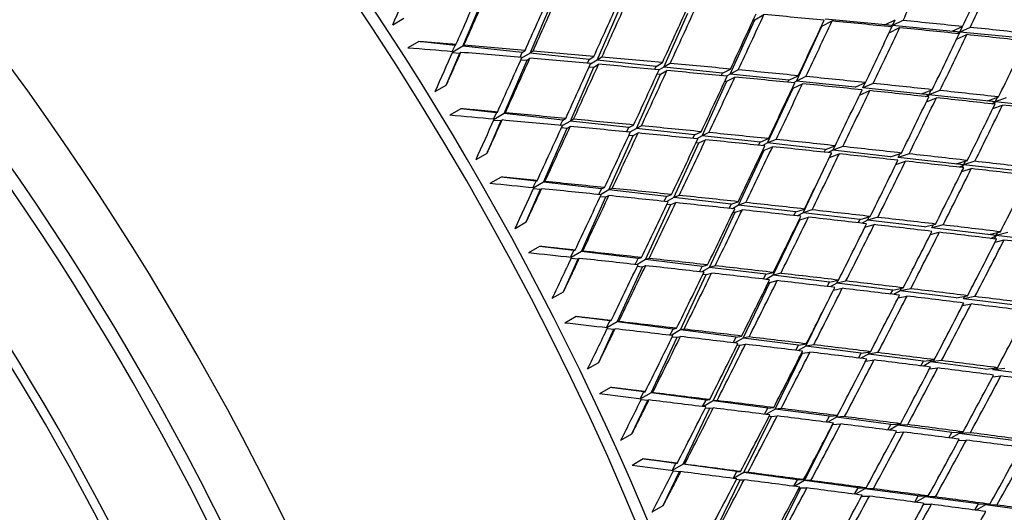
# Model space of a CAD drawing. Units: millimetres. Extents: x 0 to 744, y 0 to 1164.
# Drawn here: x 219 to 232, y 260 to 266 of the extents above; entities that cross this region are included whole.
import ezdxf
from ezdxf import colors
from ezdxf.entities.mleader import LeaderData, LeaderLine
from ezdxf.math import Vec2, Vec3

# ---------------------------------------------------------------- set-up
doc = ezdxf.new("R2010")
doc.units = ezdxf.units.MM
doc.layers.add('DV7_Défaut', color=7, linetype='Continuous')
doc.layers.add('Défaut', color=7, linetype='Continuous')

# ---------------------------------------------------------------- blocks, each defined once
blk = doc.blocks.new('_DOT')
at = {"color": 0}
blk.add_line((0, 0), (-1, 0), dxfattribs=at)
at = {"color": 0, "const_width": 0.333}
blk.add_lwpolyline([(-0.1665, 0, 1), (0.1665, 0, 1)], format="xyb", close=True, dxfattribs=at)
blk = doc.blocks.new('SE6')
at = {"layer": 'DV7_Défaut', "color": 7, "linetype": 'Continuous'}
for p, q in [((224.92, 265.853), (225.205, 266.525)), ((225.777, 265.763), (226.068, 266.441)), ((226.63, 265.675), (226.928, 266.357)), ((227.479, 265.586), (227.785, 266.273)), ((224.028, 266.126), (224.169, 266.208)), ((228.325, 265.498), (228.641, 266.19)), ((228.622, 266.192), (228.641, 266.19)), ((228.641, 266.19), (228.755, 266.256)), ((229.495, 266.107), (229.623, 266.174)), ((230.393, 266.116), (229.537, 266.198)), ((230.296, 266.126), (230.429, 266.19)), ((230.393, 266.116), (230.429, 266.19)), ((230.527, 266.18), (230.393, 266.116)), ((229.17, 265.409), (229.495, 266.107)), ((230.393, 266.116), (230.296, 266.126)), ((230.351, 266.025), (230.484, 266.089)), ((230.367, 266.101), (230.393, 266.116)), ((230.385, 266.099), (230.393, 266.116)), ((230.393, 266.116), (230.385, 266.099)), ((231.25, 266.033), (230.393, 266.116)), ((231.154, 266.044), (231.286, 266.103)), ((231.25, 266.033), (231.154, 266.044)), ((231.216, 266.014), (231.25, 266.033)), ((231.239, 266.011), (231.25, 266.033)), ((231.25, 266.033), (231.239, 266.011)), ((231.25, 266.033), (231.283, 266.102)), ((231.383, 266.093), (231.25, 266.033)), ((232.108, 265.95), (231.25, 266.033)), ((224.361, 265.911), (224.22, 265.83)), ((224.821, 265.863), (224.361, 265.911)), ((231.209, 265.943), (231.339, 266.001)), ((224.785, 265.784), (224.821, 265.863)), ((224.788, 265.771), (224.883, 265.765)), ((224.92, 265.853), (224.791, 265.778)), ((224.821, 265.863), (224.833, 265.873)), ((224.883, 265.765), (224.895, 265.775)), ((224.934, 265.865), (224.92, 265.853)), ((225.678, 265.774), (224.92, 265.853)), ((225.649, 265.711), (225.678, 265.774)), ((225.678, 265.774), (225.713, 265.799)), ((225.814, 265.791), (225.777, 265.763)), ((224.71, 265.357), (224.883, 265.765)), ((225.446, 264.994), (225.739, 265.675)), ((225.66, 265.68), (225.739, 265.675)), ((225.777, 265.763), (225.669, 265.701)), ((225.739, 265.675), (225.774, 265.7)), ((226.531, 265.685), (225.777, 265.763)), ((226.508, 265.636), (226.531, 265.685)), ((226.531, 265.685), (226.59, 265.723)), ((226.63, 265.675), (226.546, 265.626)), ((226.69, 265.714), (226.63, 265.675)), ((227.381, 265.596), (226.63, 265.675)), ((227.381, 265.596), (227.462, 265.643)), ((226.291, 264.9), (226.59, 265.585)), ((226.53, 265.59), (226.59, 265.585)), ((226.59, 265.585), (226.649, 265.623)), ((227.362, 265.558), (227.381, 265.596)), ((227.479, 265.586), (227.421, 265.552)), ((227.438, 265.496), (227.52, 265.543)), ((227.562, 265.634), (227.479, 265.586)), ((228.227, 265.508), (227.479, 265.586)), ((228.227, 265.508), (228.33, 265.561)), ((228.429, 265.552), (228.325, 265.498)), ((227.131, 264.806), (227.438, 265.496)), ((227.396, 265.499), (227.438, 265.496)), ((227.968, 264.713), (228.284, 265.407)), ((228.213, 265.477), (228.227, 265.508)), ((228.259, 265.409), (228.284, 265.407)), ((228.325, 265.498), (228.279, 265.471)), ((228.284, 265.407), (228.386, 265.46)), ((229.072, 265.42), (228.325, 265.498)), ((229.06, 265.394), (229.072, 265.42)), ((229.072, 265.42), (229.192, 265.476)), ((229.17, 265.409), (229.131, 265.387)), ((229.291, 265.467), (229.17, 265.409)), ((229.916, 265.332), (229.17, 265.409)), ((224.569, 265.276), (224.71, 265.357)), ((228.802, 264.62), (229.127, 265.318)), ((229.118, 265.319), (229.127, 265.318)), ((229.127, 265.318), (229.248, 265.375)), ((229.916, 265.332), (230.049, 265.389)), ((229.974, 265.231), (230.103, 265.287)), ((230.014, 265.321), (230.045, 265.387)), ((230.147, 265.379), (230.014, 265.321)), ((230.858, 265.233), (230.014, 265.321)), ((230.762, 265.244), (230.9, 265.299)), ((230.858, 265.233), (230.887, 265.294)), ((230.997, 265.288), (230.858, 265.233)), ((230.858, 265.233), (230.762, 265.244)), ((230.819, 265.211), (230.858, 265.233)), ((230.826, 265.146), (230.953, 265.196)), ((230.845, 265.208), (230.858, 265.233)), ((230.858, 265.233), (230.846, 265.208)), ((231.703, 265.145), (230.858, 265.233)), ((231.608, 265.156), (231.745, 265.206)), ((231.703, 265.145), (231.608, 265.156)), ((231.657, 265.119), (231.703, 265.145)), ((231.687, 265.115), (231.703, 265.145)), ((231.703, 265.145), (231.688, 265.115)), ((231.703, 265.145), (231.731, 265.201)), ((231.841, 265.196), (231.703, 265.145)), ((232.549, 265.057), (231.703, 265.145)), ((224.895, 265.056), (224.754, 264.974)), ((225.348, 265.005), (224.895, 265.056)), ((231.672, 265.058), (231.796, 265.103)), ((225.23, 264.492), (225.408, 264.905)), ((225.31, 264.923), (225.348, 265.005)), ((225.315, 264.912), (225.408, 264.905)), ((225.446, 264.994), (225.319, 264.921)), ((225.348, 265.005), (225.361, 265.013)), ((225.408, 264.905), (225.42, 264.913)), ((225.461, 265.004), (225.446, 264.994)), ((226.193, 264.911), (225.446, 264.994)), ((226.161, 264.844), (226.193, 264.911)), ((226.291, 264.9), (226.189, 264.841)), ((226.193, 264.911), (226.23, 264.932)), ((226.33, 264.923), (226.291, 264.9)), ((227.034, 264.817), (226.291, 264.9)), ((225.95, 264.122), (226.251, 264.81)), ((226.177, 264.816), (226.251, 264.81)), ((226.251, 264.81), (226.289, 264.832)), ((227.007, 264.762), (227.034, 264.817)), ((227.034, 264.817), (227.096, 264.849)), ((227.131, 264.806), (227.048, 264.758)), ((227.195, 264.839), (227.131, 264.806)), ((227.871, 264.724), (227.131, 264.806)), ((227.871, 264.724), (227.957, 264.763)), ((226.782, 264.024), (227.091, 264.716)), ((227.037, 264.721), (227.091, 264.716)), ((227.091, 264.716), (227.153, 264.748)), ((227.849, 264.678), (227.871, 264.724)), ((227.968, 264.713), (227.899, 264.673)), ((227.926, 264.622), (228.012, 264.662)), ((228.055, 264.753), (227.968, 264.713)), ((228.706, 264.631), (227.968, 264.713)), ((228.706, 264.631), (228.813, 264.675)), ((228.911, 264.665), (228.802, 264.62)), ((227.609, 263.926), (227.926, 264.622)), ((227.892, 264.625), (227.926, 264.622)), ((228.433, 263.829), (228.759, 264.529)), ((228.687, 264.592), (228.706, 264.631)), ((228.802, 264.62), (228.743, 264.586)), ((228.744, 264.53), (228.759, 264.529)), ((228.759, 264.529), (228.867, 264.573)), ((229.538, 264.538), (228.802, 264.62)), ((229.521, 264.503), (229.538, 264.538)), ((229.538, 264.538), (229.664, 264.585)), ((229.635, 264.527), (229.582, 264.497)), ((229.635, 264.527), (229.662, 264.584)), ((229.76, 264.574), (229.635, 264.527)), ((230.37, 264.445), (229.635, 264.527)), ((225.089, 264.411), (225.23, 264.492)), ((229.591, 264.435), (229.716, 264.482)), ((230.37, 264.445), (230.508, 264.492)), ((230.437, 264.347), (230.559, 264.389)), ((230.466, 264.434), (230.492, 264.487)), ((230.605, 264.482), (230.466, 264.434)), ((231.298, 264.341), (230.466, 264.434)), ((231.203, 264.353), (231.347, 264.398)), ((231.298, 264.341), (231.323, 264.39)), ((231.442, 264.387), (231.298, 264.341)), ((229.255, 263.732), (229.554, 264.358)), ((231.298, 264.341), (231.203, 264.353)), ((231.246, 264.311), (231.298, 264.341)), ((231.277, 264.257), (231.396, 264.294)), ((231.281, 264.307), (231.298, 264.341)), ((231.298, 264.341), (231.281, 264.307)), ((232.131, 264.249), (231.298, 264.341)), ((225.407, 264.186), (225.266, 264.104)), ((225.854, 264.133), (225.407, 264.186)), ((225.854, 264.133), (225.867, 264.14)), ((225.728, 263.614), (225.91, 264.031)), ((225.813, 264.049), (225.854, 264.133)), ((225.821, 264.039), (225.91, 264.031)), ((225.95, 264.122), (225.823, 264.048)), ((225.91, 264.031), (225.924, 264.038)), ((225.966, 264.13), (225.95, 264.122)), ((226.686, 264.035), (225.95, 264.122)), ((226.651, 263.964), (226.686, 264.035)), ((226.782, 264.024), (226.674, 263.961)), ((226.686, 264.035), (226.725, 264.052)), ((226.824, 264.042), (226.782, 264.024)), ((227.514, 263.937), (226.782, 264.024)), ((226.431, 263.237), (226.741, 263.933)), ((226.672, 263.939), (226.741, 263.933)), ((226.741, 263.933), (226.781, 263.95)), ((227.484, 263.876), (227.514, 263.937)), ((227.514, 263.937), (227.579, 263.963)), ((227.609, 263.926), (227.517, 263.873)), ((227.677, 263.953), (227.609, 263.926)), ((228.338, 263.84), (227.609, 263.926)), ((227.249, 263.136), (227.568, 263.835)), ((227.52, 263.839), (227.568, 263.835)), ((227.568, 263.835), (227.633, 263.861)), ((228.312, 263.787), (228.338, 263.84)), ((228.338, 263.84), (228.428, 263.872)), ((228.433, 263.829), (228.354, 263.783)), ((228.391, 263.737), (228.481, 263.769)), ((228.525, 263.861), (228.433, 263.829)), ((229.16, 263.743), (228.433, 263.829)), ((229.16, 263.743), (229.272, 263.779)), ((229.368, 263.768), (229.255, 263.732)), ((228.063, 263.035), (228.391, 263.737)), ((228.365, 263.74), (228.391, 263.737)), ((228.874, 262.935), (229.211, 263.64)), ((229.137, 263.696), (229.16, 263.743)), ((229.255, 263.732), (229.184, 263.691)), ((229.204, 263.641), (229.211, 263.64)), ((229.211, 263.64), (229.323, 263.675)), ((229.98, 263.646), (229.255, 263.732)), ((229.958, 263.603), (229.98, 263.646)), ((229.98, 263.646), (230.11, 263.684)), ((230.075, 263.635), (230.009, 263.598)), ((230.075, 263.635), (230.097, 263.68)), ((230.206, 263.673), (230.075, 263.635)), ((230.799, 263.55), (230.075, 263.635)), ((225.586, 263.532), (225.728, 263.614)), ((230.042, 263.546), (230.16, 263.58)), ((230.799, 263.55), (230.942, 263.587)), ((230.894, 263.539), (230.915, 263.58)), ((231.037, 263.576), (230.894, 263.539)), ((231.713, 263.442), (230.894, 263.539)), ((230.875, 263.453), (230.99, 263.483)), ((231.62, 263.454), (231.768, 263.489)), ((231.713, 263.442), (231.62, 263.454)), ((231.648, 263.405), (231.713, 263.442)), ((231.691, 263.399), (231.713, 263.442)), ((231.713, 263.442), (231.692, 263.399)), ((231.701, 263.357), (231.814, 263.385)), ((231.713, 263.442), (231.733, 263.481)), ((231.862, 263.478), (231.713, 263.442)), ((232.533, 263.345), (231.713, 263.442)), ((225.897, 263.303), (225.755, 263.221)), ((226.336, 263.249), (225.897, 263.303)), ((226.202, 262.723), (226.39, 263.146)), ((226.293, 263.163), (226.336, 263.249)), ((226.431, 263.237), (226.301, 263.162)), ((226.303, 263.154), (226.39, 263.146)), ((226.336, 263.249), (226.35, 263.254)), ((226.39, 263.146), (226.404, 263.151)), ((226.448, 263.243), (226.431, 263.237)), ((227.155, 263.147), (226.431, 263.237)), ((227.117, 263.072), (227.155, 263.147)), ((227.249, 263.136), (227.136, 263.07)), ((227.155, 263.147), (227.196, 263.161)), ((227.293, 263.15), (227.249, 263.136)), ((227.969, 263.047), (227.249, 263.136)), ((226.887, 262.342), (227.207, 263.044)), ((227.143, 263.051), (227.207, 263.044)), ((227.207, 263.044), (227.249, 263.058)), ((227.936, 262.98), (227.969, 263.047)), ((228.063, 263.035), (227.963, 262.977)), ((227.969, 263.047), (228.038, 263.066)), ((228.134, 263.056), (228.063, 263.035)), ((228.781, 262.947), (228.063, 263.035)), ((227.692, 262.239), (228.021, 262.943)), ((227.98, 262.948), (228.021, 262.943)), ((228.021, 262.943), (228.089, 262.963)), ((228.75, 262.887), (228.781, 262.947)), ((228.781, 262.947), (228.875, 262.971)), ((228.874, 262.935), (228.784, 262.883)), ((228.97, 262.96), (228.874, 262.935)), ((229.59, 262.847), (228.874, 262.935)), ((228.493, 262.136), (228.83, 262.843)), ((228.812, 262.845), (228.83, 262.843)), ((228.83, 262.843), (228.924, 262.867)), ((229.561, 262.792), (229.59, 262.847)), ((229.59, 262.847), (229.706, 262.873)), ((229.683, 262.835), (229.6, 262.788)), ((229.641, 262.744), (229.754, 262.769)), ((229.683, 262.835), (229.701, 262.872)), ((229.801, 262.862), (229.683, 262.835)), ((230.397, 262.747), (229.683, 262.835)), ((230.397, 262.747), (230.531, 262.775)), ((230.49, 262.736), (230.507, 262.77)), ((230.625, 262.764), (230.49, 262.736)), ((226.06, 262.642), (226.202, 262.723)), ((230.37, 262.696), (230.397, 262.747)), ((230.49, 262.736), (230.412, 262.691)), ((230.466, 262.648), (230.578, 262.671)), ((231.203, 262.648), (230.49, 262.736)), ((231.203, 262.648), (231.35, 262.675)), ((231.296, 262.636), (231.313, 262.668)), ((231.444, 262.664), (231.296, 262.636)), ((232.102, 262.537), (231.296, 262.636)), ((229.29, 262.034), (229.545, 262.554)), ((231.286, 262.55), (231.395, 262.57)), ((226.362, 262.409), (226.221, 262.327)), ((226.794, 262.354), (226.362, 262.409)), ((226.749, 262.266), (226.794, 262.354)), ((226.887, 262.342), (226.755, 262.265)), ((226.761, 262.258), (226.845, 262.25)), ((226.794, 262.354), (226.809, 262.357)), ((226.905, 262.346), (226.887, 262.342)), ((227.599, 262.25), (226.887, 262.342)), ((227.599, 262.25), (227.643, 262.26)), ((226.651, 261.823), (226.845, 262.25)), ((226.845, 262.25), (226.86, 262.253)), ((227.319, 261.438), (227.649, 262.146)), ((227.558, 262.171), (227.599, 262.25)), ((227.692, 262.239), (227.573, 262.17)), ((227.59, 262.153), (227.649, 262.146)), ((227.649, 262.146), (227.693, 262.156)), ((227.739, 262.249), (227.692, 262.239)), ((228.4, 262.148), (227.692, 262.239)), ((228.363, 262.076), (228.4, 262.148)), ((228.493, 262.136), (228.384, 262.073)), ((228.4, 262.148), (228.472, 262.161)), ((228.567, 262.15), (228.493, 262.136)), ((229.198, 262.046), (228.493, 262.136)), ((228.11, 261.334), (228.449, 262.044)), ((228.415, 262.047), (228.449, 262.044)), ((228.449, 262.044), (228.52, 262.057)), ((229.163, 261.979), (229.198, 262.046)), ((229.29, 262.034), (229.19, 261.976)), ((229.198, 262.046), (229.296, 262.062)), ((229.39, 262.05), (229.29, 262.034)), ((229.994, 261.944), (229.29, 262.034)), ((228.897, 261.23), (229.245, 261.941)), ((229.235, 261.942), (229.245, 261.941)), ((229.245, 261.941), (229.342, 261.957)), ((229.96, 261.881), (229.994, 261.944)), ((230.086, 261.932), (229.991, 261.878)), ((229.994, 261.944), (230.114, 261.961)), ((230.086, 261.932), (230.099, 261.959)), ((230.207, 261.95), (230.086, 261.932)), ((230.787, 261.842), (230.086, 261.932)), ((226.51, 261.742), (226.651, 261.823)), ((230.052, 261.841), (230.159, 261.857)), ((230.755, 261.782), (230.787, 261.842)), ((230.787, 261.842), (230.926, 261.86)), ((230.879, 261.831), (230.788, 261.778)), ((230.864, 261.742), (230.97, 261.755)), ((230.879, 261.831), (230.892, 261.856)), ((231.019, 261.848), (230.879, 261.831)), ((231.58, 261.741), (230.879, 261.831)), ((231.58, 261.741), (231.732, 261.758)), ((231.67, 261.641), (231.774, 261.653)), ((231.672, 261.729), (231.684, 261.753)), ((231.823, 261.746), (231.672, 261.729)), ((232.464, 261.628), (231.672, 261.729)), ((226.803, 261.506), (226.662, 261.424)), ((227.227, 261.45), (226.803, 261.506)), ((227.18, 261.361), (227.227, 261.45)), ((227.319, 261.438), (227.185, 261.36)), ((227.227, 261.45), (227.243, 261.452)), ((227.338, 261.44), (227.319, 261.438)), ((228.019, 261.346), (227.319, 261.438)), ((227.075, 260.915), (227.276, 261.345)), ((227.194, 261.354), (227.276, 261.345)), ((227.276, 261.345), (227.291, 261.347)), ((227.974, 261.263), (228.019, 261.346)), ((228.11, 261.334), (227.985, 261.262)), ((228.019, 261.346), (228.064, 261.351)), ((228.158, 261.339), (228.11, 261.334)), ((228.806, 261.242), (228.11, 261.334)), ((227.725, 260.527), (228.065, 261.241)), ((228.011, 261.247), (228.065, 261.241)), ((228.065, 261.241), (228.111, 261.246)), ((228.501, 260.423), (228.851, 261.137)), ((228.764, 261.164), (228.806, 261.242)), ((228.897, 261.23), (228.779, 261.162)), ((228.806, 261.242), (228.88, 261.249)), ((228.824, 261.14), (228.851, 261.137)), ((228.851, 261.137), (228.925, 261.144)), ((228.973, 261.237), (228.897, 261.23)), ((229.59, 261.139), (228.897, 261.23)), ((229.55, 261.065), (229.59, 261.139)), ((229.68, 261.127), (229.569, 261.063)), ((229.59, 261.139), (229.691, 261.147)), ((229.68, 261.127), (229.69, 261.147)), ((229.783, 261.135), (229.68, 261.127)), ((230.371, 261.036), (229.68, 261.127)), ((229.274, 260.319), (229.633, 261.034)), ((229.632, 261.034), (229.633, 261.034)), ((229.633, 261.034), (229.734, 261.042)), ((230.333, 260.965), (230.371, 261.036)), ((230.462, 261.024), (230.355, 260.963)), ((230.371, 261.036), (230.495, 261.044)), ((230.462, 261.024), (230.471, 261.043)), ((230.587, 261.032), (230.462, 261.024)), ((231.151, 260.933), (230.462, 261.024)), ((226.934, 260.834), (227.075, 260.915)), ((230.436, 260.932), (230.537, 260.939)), ((231.113, 260.865), (231.151, 260.933)), ((231.241, 260.921), (231.137, 260.861)), ((231.151, 260.933), (231.294, 260.941)), ((231.241, 260.921), (231.25, 260.939)), ((231.385, 260.929), (231.241, 260.921)), ((231.93, 260.831), (231.241, 260.921)), ((231.234, 260.83), (231.334, 260.836)), ((227.218, 260.595), (227.077, 260.514)), ((227.635, 260.539), (227.218, 260.595)), ((227.585, 260.449), (227.635, 260.539)), ((227.725, 260.527), (227.588, 260.448)), ((227.635, 260.539), (227.651, 260.54)), ((227.745, 260.528), (227.725, 260.527)), ((228.412, 260.435), (227.725, 260.527)), ((227.473, 260.001), (227.68, 260.434)), ((227.602, 260.443), (227.68, 260.434)), ((227.68, 260.434), (227.697, 260.434)), ((228.364, 260.348), (228.412, 260.435)), ((228.501, 260.423), (228.37, 260.348)), ((228.412, 260.435), (228.459, 260.436)), ((228.552, 260.424), (228.501, 260.423)), ((229.185, 260.331), (228.501, 260.423)), ((228.104, 259.612), (228.455, 260.33)), ((228.407, 260.336), (228.455, 260.33)), ((228.455, 260.33), (228.503, 260.33)), ((229.138, 260.248), (229.185, 260.331)), ((229.274, 260.319), (229.148, 260.247)), ((229.185, 260.331), (229.262, 260.332)), ((229.353, 260.32), (229.274, 260.319)), ((229.954, 260.228), (229.274, 260.319)), ((228.866, 259.508), (229.227, 260.226)), ((229.207, 260.228), (229.227, 260.226)), ((229.227, 260.226), (229.304, 260.227)), ((229.909, 260.147), (229.954, 260.228)), ((230.043, 260.216), (229.922, 260.146)), ((229.954, 260.228), (230.058, 260.228)), ((230.002, 260.122), (230.099, 260.122)), ((230.043, 260.216), (230.049, 260.228)), ((230.149, 260.216), (230.043, 260.216)), ((230.722, 260.125), (230.043, 260.216)), ((230.677, 260.046), (230.722, 260.125)), ((230.722, 260.125), (230.849, 260.124)), ((230.81, 260.113), (230.816, 260.124)), ((227.332, 259.92), (227.473, 260.001)), ((230.81, 260.113), (230.692, 260.044)), ((230.792, 260.019), (230.888, 260.018)), ((230.94, 260.112), (230.81, 260.113)), ((231.487, 260.022), (230.81, 260.113)), ((231.444, 259.945), (231.487, 260.022)), ((231.576, 260.01), (231.459, 259.943)), ((231.487, 260.022), (231.634, 260.02)), ((231.576, 260.01), (231.582, 260.021)), ((231.723, 260.008), (231.576, 260.01)), ((232.252, 259.919), (231.576, 260.01))]:
    blk.add_line(p, q, dxfattribs=at)
for centre, major_axis, ratio, start_param, end_param in [((239.3, 272.411), (8.125, -14.073), 0.57735, 0, 3.31723), ((225.865, 264.654), (-11.125, 19.269), 0.57735, 3.141593, 6.283185), ((222.33, 262.613), (-11.25, 19.486), 0.57735, 3.141593, 6.283185), ((213.845, 257.714), (-11.125, 19.269), 0.57735, 3.141593, 6.283185), ((213.845, 257.714), (-11.25, 19.486), 0.57735, 2.992383, 6.283185), ((210.309, 255.673), (-11.125, 19.269), 0.57735, 2.800444, 6.283185), ((210.309, 255.673), (10.494, -18.176), 0.57735, 0, 3.449646), ((210.168, 255.591), (10.5, -18.187), 0.57735, 0, 3.451437), ((209.602, 255.265), (10, -17.321), 0.57735, 0, 3.141593), ((209.602, 255.265), (-10.1, 17.494), 0.57735, 3.027952, 6.283185), ((218.166, 260.209), (19.549, 35.94), 0.203388, -1.294718, -1.274846), ((218.024, 260.127), (20.088, 35.984), 0.219293, -1.283404, -1.263532), ((218.166, 260.209), (20.088, 35.984), 0.219293, -1.285972, -1.266104), ((218.024, 260.127), (15.876, 34.988), 0.079495, -1.362557, -1.347987), ((218.024, 260.127), (16.391, 35.19), 0.098654, -1.361045, -1.341195), ((218.166, 260.209), (16.391, 35.19), 0.098654, -1.363635, -1.343777), ((218.024, 260.127), (16.909, 35.371), 0.117294, -1.353993, -1.334135), ((218.166, 260.209), (16.909, 35.371), 0.117294, -1.356575, -1.336711), ((218.024, 260.127), (17.43, 35.53), 0.135437, -1.34667, -1.326806), ((218.166, 260.209), (17.43, 35.53), 0.135437, -1.349246, -1.329378), ((218.024, 260.127), (17.954, 35.667), 0.153102, -1.339073, -1.319205), ((218.166, 260.209), (17.954, 35.667), 0.153102, -1.341645, -1.321774), ((218.024, 260.127), (18.482, 35.782), 0.170305, -1.331198, -1.311327), ((218.166, 260.209), (18.482, 35.782), 0.170305, -1.333767, -1.313894), ((218.024, 260.127), (40.229, -1.885), 0.170305, 1.288887, 1.30876), ((218.024, 260.127), (19.013, 35.873), 0.187062, -1.32304, -1.303167), ((218.166, 260.209), (19.013, 35.873), 0.187062, -1.325607, -1.305733), ((218.024, 260.127), (40.229, -1.885), 0.170305, 1.266447, 1.286321), ((218.166, 260.209), (40.229, -1.885), 0.170305, 1.246576, 1.266447), ((218.024, 260.127), (19.549, 35.94), 0.203388, -1.314592, -1.294718), ((218.166, 260.209), (19.549, 35.94), 0.203388, -1.317158, -1.297284), ((218.024, 260.127), (40.229, -1.885), 0.170305, 1.244007, 1.263881), ((218.166, 260.209), (40.229, -1.885), 0.170305, 1.224139, 1.244007), ((218.024, 260.127), (20.088, 35.984), 0.219293, -1.305846, -1.285972), ((218.166, 260.209), (20.088, 35.984), 0.219293, -1.308412, -1.288541), ((218.024, 260.127), (40.229, -1.885), 0.170305, 1.221567, 1.241439), ((218.024, 260.127), (20.631, 36.004), 0.234788, -1.296794, -1.276923), ((218.024, 260.127), (39.866, -2.285), 0.153102, 1.408965, 1.423535), ((218.024, 260.127), (16.391, 35.19), 0.098654, -1.378204, -1.363635), ((218.024, 260.127), (39.866, -2.285), 0.153102, 1.386525, 1.406375), ((218.166, 260.209), (39.866, -2.285), 0.153102, 1.389107, 1.408965), ((218.166, 260.209), (39.866, -2.285), 0.153102, 1.366661, 1.386525), ((218.024, 260.127), (16.909, 35.371), 0.117294, -1.376425, -1.356575), ((218.166, 260.209), (16.909, 35.371), 0.117294, -1.379015, -1.359157), ((218.024, 260.127), (39.866, -2.285), 0.153102, 1.364085, 1.383943), ((218.166, 260.209), (39.866, -2.285), 0.153102, 1.344217, 1.364085), ((218.024, 260.127), (17.43, 35.53), 0.135437, -1.369104, -1.349246), ((218.166, 260.209), (17.43, 35.53), 0.135437, -1.371686, -1.351822), ((218.024, 260.127), (39.866, -2.285), 0.153102, 1.341645, 1.361509), ((218.024, 260.127), (17.954, 35.667), 0.153102, -1.361509, -1.341645), ((218.166, 260.209), (17.954, 35.667), 0.153102, -1.364085, -1.344217), ((218.024, 260.127), (39.866, -2.285), 0.153102, 1.319205, 1.339073), ((218.166, 260.209), (39.866, -2.285), 0.153102, 1.321774, 1.341645), ((218.166, 260.209), (39.866, -2.285), 0.153102, 1.299332, 1.319205), ((218.024, 260.127), (18.482, 35.782), 0.170305, -1.353635, -1.333767), ((218.166, 260.209), (18.482, 35.782), 0.170305, -1.356207, -1.336336), ((218.024, 260.127), (39.866, -2.285), 0.153102, 1.296765, 1.316636), ((218.166, 260.209), (39.866, -2.285), 0.153102, 1.276891, 1.296765), ((218.024, 260.127), (19.013, 35.873), 0.187062, -1.345478, -1.325607), ((218.166, 260.209), (19.013, 35.873), 0.187062, -1.348047, -1.328173), ((218.024, 260.127), (39.866, -2.285), 0.153102, 1.274325, 1.294198), ((218.024, 260.127), (19.549, 35.94), 0.203388, -1.337031, -1.317158), ((218.166, 260.209), (19.549, 35.94), 0.203388, -1.339598, -1.319724), ((218.024, 260.127), (39.866, -2.285), 0.153102, 1.251885, 1.271759), ((218.166, 260.209), (39.866, -2.285), 0.153102, 1.254452, 1.274325), ((218.166, 260.209), (39.866, -2.285), 0.153102, 1.232014, 1.251885), ((218.024, 260.127), (20.088, 35.984), 0.219293, -1.328286, -1.308412), ((218.166, 260.209), (20.088, 35.984), 0.219293, -1.330852, -1.310979), ((218.024, 260.127), (39.866, -2.285), 0.153102, 1.229445, 1.249319), ((218.024, 260.127), (20.631, 36.004), 0.234788, -1.319236, -1.299363), ((218.166, 260.209), (20.631, 36.004), 0.234788, -1.321802, -1.301931), ((218.024, 260.127), (39.866, -2.285), 0.153102, 1.207005, 1.226877), ((218.024, 260.127), (39.485, -2.671), 0.135437, 1.394126, 1.408696), ((218.024, 260.127), (16.909, 35.371), 0.117295, -1.393585, -1.379015), ((218.024, 260.127), (39.485, -2.671), 0.135437, 1.371686, 1.391537), ((218.166, 260.209), (39.485, -2.671), 0.135437, 1.374268, 1.394126), ((218.166, 260.209), (39.485, -2.671), 0.135437, 1.351822, 1.371686), ((218.024, 260.127), (17.43, 35.53), 0.135437, -1.391537, -1.371686), ((218.166, 260.209), (17.43, 35.53), 0.135437, -1.394126, -1.374268), ((218.024, 260.127), (39.485, -2.671), 0.135437, 1.349246, 1.369104), ((218.166, 260.209), (39.485, -2.671), 0.135437, 1.329378, 1.349246), ((218.024, 260.127), (17.954, 35.667), 0.153102, -1.383943, -1.364085), ((218.166, 260.209), (17.954, 35.667), 0.153102, -1.386525, -1.366661), ((218.024, 260.127), (39.485, -2.671), 0.135437, 1.326806, 1.34667), ((218.024, 260.127), (18.482, 35.782), 0.170305, -1.376071, -1.356207), ((218.166, 260.209), (18.482, 35.782), 0.170305, -1.378647, -1.358779), ((218.024, 260.127), (39.485, -2.671), 0.135437, 1.304366, 1.324234), ((218.166, 260.209), (39.485, -2.671), 0.135437, 1.306935, 1.326806), ((218.166, 260.209), (39.485, -2.671), 0.135437, 1.284493, 1.304366), ((218.024, 260.127), (19.013, 35.873), 0.187062, -1.367915, -1.348047), ((218.166, 260.209), (19.013, 35.873), 0.187062, -1.370487, -1.350615), ((218.024, 260.127), (39.485, -2.671), 0.135437, 1.281926, 1.301798), ((218.166, 260.209), (39.485, -2.671), 0.135437, 1.262052, 1.281926), ((218.024, 260.127), (19.549, 35.94), 0.203388, -1.359469, -1.339598), ((218.166, 260.209), (19.549, 35.94), 0.203388, -1.362038, -1.342164), ((218.024, 260.127), (39.485, -2.671), 0.135437, 1.259486, 1.27936), ((218.024, 260.127), (20.088, 35.984), 0.219293, -1.350726, -1.330852), ((218.166, 260.209), (20.088, 35.984), 0.219293, -1.353292, -1.333418), ((218.024, 260.127), (39.485, -2.671), 0.135437, 1.237046, 1.25692), ((218.166, 260.209), (39.485, -2.671), 0.135437, 1.239613, 1.259486), ((218.166, 260.209), (39.485, -2.671), 0.135437, 1.217175, 1.237046), ((218.024, 260.127), (20.631, 36.004), 0.234788, -1.341676, -1.321802), ((218.166, 260.209), (20.631, 36.004), 0.234788, -1.344242, -1.324369), ((218.024, 260.127), (39.485, -2.671), 0.135437, 1.214606, 1.23448), ((218.024, 260.127), (21.179, 35.998), 0.249881, -1.332313, -1.312439), ((218.024, 260.127), (39.087, -3.042), 0.117294, 1.379015, 1.393585), ((218.024, 260.127), (17.43, 35.53), 0.135437, -1.408696, -1.394126), ((218.024, 260.127), (39.087, -3.042), 0.117294, 1.356575, 1.376425), ((218.166, 260.209), (39.087, -3.042), 0.117294, 1.359157, 1.379015), ((218.166, 260.209), (39.087, -3.042), 0.117294, 1.336711, 1.356575), ((218.024, 260.127), (17.954, 35.667), 0.153102, -1.406375, -1.386525), ((218.166, 260.209), (17.954, 35.667), 0.153102, -1.408965, -1.389107), ((218.024, 260.127), (39.087, -3.042), 0.117294, 1.334135, 1.353993), ((218.166, 260.209), (39.087, -3.042), 0.117294, 1.314267, 1.334135), ((218.024, 260.127), (18.482, 35.782), 0.170305, -1.398505, -1.378647), ((218.166, 260.209), (18.482, 35.782), 0.170305, -1.401087, -1.381223), ((218.024, 260.127), (39.087, -3.042), 0.117294, 1.311695, 1.331558), ((218.024, 260.127), (19.013, 35.873), 0.187062, -1.39035, -1.370487), ((218.166, 260.209), (19.013, 35.873), 0.187062, -1.392927, -1.373059), ((218.024, 260.127), (39.087, -3.042), 0.117294, 1.289255, 1.309123), ((218.166, 260.209), (39.087, -3.042), 0.117294, 1.291824, 1.311695), ((218.166, 260.209), (39.087, -3.042), 0.117294, 1.269382, 1.289255), ((218.024, 260.127), (19.549, 35.94), 0.203388, -1.381906, -1.362038), ((218.166, 260.209), (19.549, 35.94), 0.203388, -1.384478, -1.364606), ((218.024, 260.127), (39.087, -3.042), 0.117294, 1.266815, 1.286686), ((218.166, 260.209), (39.087, -3.042), 0.117294, 1.246941, 1.266815), ((218.024, 260.127), (20.088, 35.984), 0.219293, -1.373164, -1.353292), ((218.166, 260.209), (20.088, 35.984), 0.219293, -1.375732, -1.355859), ((218.024, 260.127), (39.087, -3.042), 0.117294, 1.244375, 1.264248), ((218.166, 260.209), (39.087, -3.042), 0.117294, 1.224502, 1.244375), ((218.024, 260.127), (20.631, 36.004), 0.234788, -1.364116, -1.344242), ((218.166, 260.209), (20.631, 36.004), 0.234788, -1.366682, -1.346808), ((218.024, 260.127), (39.087, -3.042), 0.117294, 1.221935, 1.241809), ((218.024, 260.127), (21.179, 35.998), 0.249881, -1.354753, -1.334879), ((218.166, 260.209), (21.179, 35.998), 0.249881, -1.357319, -1.337446), ((218.024, 260.127), (39.087, -3.042), 0.117294, 1.199495, 1.219368), ((218.024, 260.127), (38.671, -3.4), 0.098654, 1.363635, 1.378204), ((218.024, 260.127), (17.954, 35.667), 0.153102, -1.423535, -1.408965), ((218.024, 260.127), (38.671, -3.4), 0.098654, 1.341195, 1.361045), ((218.166, 260.209), (38.671, -3.4), 0.098654, 1.343777, 1.363635), ((218.166, 260.209), (38.671, -3.4), 0.098654, 1.321331, 1.341195), ((218.024, 260.127), (18.482, 35.782), 0.170305, -1.420937, -1.401087), ((218.166, 260.209), (18.482, 35.782), 0.170305, -1.423527, -1.403669), ((218.024, 260.127), (38.671, -3.4), 0.098654, 1.318755, 1.338612), ((218.166, 260.209), (38.671, -3.4), 0.098654, 1.298887, 1.318755), ((218.024, 260.127), (19.013, 35.873), 0.187062, -1.412784, -1.392927), ((218.166, 260.209), (19.013, 35.873), 0.187062, -1.415367, -1.395503), ((218.024, 260.127), (38.671, -3.4), 0.098654, 1.296315, 1.316178), ((218.166, 260.209), (38.671, -3.4), 0.098654, 1.276443, 1.296315), ((218.024, 260.127), (19.549, 35.94), 0.203388, -1.404341, -1.384478), ((218.166, 260.209), (19.549, 35.94), 0.203388, -1.406917, -1.387049), ((218.024, 260.127), (38.671, -3.4), 0.098654, 1.273875, 1.293743), ((218.024, 260.127), (20.088, 35.984), 0.219293, -1.3956, -1.375732), ((218.166, 260.209), (20.088, 35.984), 0.219293, -1.398172, -1.378301), ((218.024, 260.127), (38.671, -3.4), 0.098654, 1.251435, 1.271306), ((218.166, 260.209), (38.671, -3.4), 0.098654, 1.254001, 1.273875), ((218.166, 260.209), (38.671, -3.4), 0.098654, 1.231561, 1.251435), ((218.024, 260.127), (20.631, 36.004), 0.234788, -1.386554, -1.366682), ((218.166, 260.209), (20.631, 36.004), 0.234788, -1.389122, -1.369249), ((218.024, 260.127), (38.671, -3.4), 0.098654, 1.228995, 1.248868), ((218.166, 260.209), (38.671, -3.4), 0.098654, 1.209122, 1.228995), ((218.024, 260.127), (21.179, 35.998), 0.249881, -1.377193, -1.357319), ((218.166, 260.209), (21.179, 35.998), 0.249881, -1.379759, -1.359885), ((218.024, 260.127), (38.671, -3.4), 0.098654, 1.206555, 1.226429), ((218.024, 260.127), (21.73, 35.968), 0.264581, -1.367507, -1.347633), ((218.024, 260.127), (38.238, -3.745), 0.079495, 1.347987, 1.362557), ((218.024, 260.127), (18.482, 35.782), 0.170305, -1.438097, -1.423527), ((218.166, 260.209), (38.238, -3.745), 0.079495, 1.32813, 1.347987), ((218.024, 260.127), (38.238, -3.745), 0.079495, 1.325547, 1.345398), ((218.024, 260.127), (19.013, 35.873), 0.187062, -1.435217, -1.415367), ((218.166, 260.209), (19.013, 35.873), 0.187062, -1.437807, -1.417949), ((218.024, 260.127), (38.238, -3.745), 0.079495, 1.303108, 1.322965), ((218.166, 260.209), (38.238, -3.745), 0.079495, 1.305684, 1.325547), ((218.166, 260.209), (38.238, -3.745), 0.079495, 1.283239, 1.303108), ((218.024, 260.127), (19.549, 35.94), 0.203388, -1.426775, -1.406917), ((218.166, 260.209), (19.549, 35.94), 0.203388, -1.429357, -1.409494), ((218.024, 260.127), (38.238, -3.745), 0.079495, 1.280668, 1.300531), ((218.166, 260.209), (38.238, -3.745), 0.079495, 1.260796, 1.280668), ((218.024, 260.127), (20.088, 35.984), 0.219293, -1.418036, -1.398172), ((218.166, 260.209), (20.088, 35.984), 0.219293, -1.420612, -1.400744), ((218.024, 260.127), (38.238, -3.745), 0.079495, 1.258228, 1.278096), ((218.166, 260.209), (38.238, -3.745), 0.079495, 1.238354, 1.258228), ((218.024, 260.127), (20.631, 36.004), 0.234788, -1.40899, -1.389122), ((218.166, 260.209), (20.631, 36.004), 0.234788, -1.411562, -1.391691), ((218.024, 260.127), (38.238, -3.745), 0.079495, 1.235788, 1.255659), ((218.024, 260.127), (21.179, 35.998), 0.249881, -1.399631, -1.379759), ((218.166, 260.209), (21.179, 35.998), 0.249881, -1.402199, -1.382326), ((218.024, 260.127), (38.238, -3.745), 0.079495, 1.213348, 1.233221), ((218.166, 260.209), (38.238, -3.745), 0.079495, 1.215914, 1.235788), ((218.024, 260.127), (21.73, 35.968), 0.264581, -1.389946, -1.370073), ((218.166, 260.209), (21.73, 35.968), 0.264581, -1.392513, -1.372639), ((218.024, 260.127), (38.238, -3.745), 0.079495, 1.190908, 1.210782), ((218.024, 260.127), (37.788, -4.077), 0.059795, 1.332074, 1.346644), ((218.166, 260.209), (37.788, -4.077), 0.059795, 1.312216, 1.332074), ((218.024, 260.127), (19.013, 35.873), 0.187062, -1.452376, -1.437807), ((218.024, 260.127), (37.788, -4.077), 0.059795, 1.309634, 1.329484), ((218.024, 260.127), (19.549, 35.94), 0.203388, -1.449208, -1.429357), ((218.166, 260.209), (37.788, -4.077), 0.059795, 1.28977, 1.309634), ((218.166, 260.209), (19.549, 35.94), 0.203388, -1.451797, -1.43194), ((218.024, 260.127), (37.788, -4.077), 0.059795, 1.287194, 1.307052), ((218.024, 260.127), (20.088, 35.984), 0.219293, -1.44047, -1.420612), ((218.166, 260.209), (20.088, 35.984), 0.219293, -1.443052, -1.423188), ((218.024, 260.127), (37.788, -4.077), 0.059795, 1.264754, 1.284618), ((218.166, 260.209), (37.788, -4.077), 0.059795, 1.267326, 1.287194), ((218.166, 260.209), (37.788, -4.077), 0.059795, 1.244883, 1.264754), ((218.024, 260.127), (20.631, 36.004), 0.234788, -1.431426, -1.411562), ((218.166, 260.209), (20.631, 36.004), 0.234788, -1.434002, -1.414134), ((218.024, 260.127), (37.788, -4.077), 0.059795, 1.242314, 1.262182), ((218.166, 260.209), (37.788, -4.077), 0.059795, 1.222441, 1.242314), ((218.024, 260.127), (21.179, 35.998), 0.249881, -1.422067, -1.402199), ((218.166, 260.209), (21.179, 35.998), 0.249881, -1.424639, -1.404768), ((218.024, 260.127), (37.788, -4.077), 0.059795, 1.219874, 1.239745), ((218.166, 260.209), (37.788, -4.077), 0.059795, 1.2, 1.219874), ((218.024, 260.127), (21.73, 35.968), 0.264581, -1.412384, -1.392513), ((218.166, 260.209), (21.73, 35.968), 0.264581, -1.414953, -1.39508), ((218.024, 260.127), (37.788, -4.077), 0.059795, 1.197434, 1.217307), ((218.024, 260.127), (22.286, 35.912), 0.278892, -1.402368, -1.382494), ((218.166, 260.209), (22.286, 35.912), 0.278892, -1.404934, -1.38506), ((218.024, 260.127), (37.322, -4.397), 0.039527, 1.315893, 1.330463), ((218.166, 260.209), (37.322, -4.397), 0.039527, 1.296035, 1.315893), ((218.024, 260.127), (19.549, 35.94), 0.203388, -1.466367, -1.451797), ((218.024, 260.127), (37.322, -4.397), 0.039527, 1.293453, 1.313303), ((218.166, 260.209), (37.322, -4.397), 0.039527, 1.273589, 1.293453), ((218.024, 260.127), (20.088, 35.984), 0.219293, -1.462903, -1.443052), ((218.166, 260.209), (20.088, 35.984), 0.219293, -1.465492, -1.445634), ((218.024, 260.127), (37.322, -4.397), 0.039527, 1.271013, 1.290871), ((218.166, 260.209), (37.322, -4.397), 0.039527, 1.251145, 1.271013), ((218.024, 260.127), (20.631, 36.004), 0.234788, -1.45386, -1.434002), ((218.166, 260.209), (20.631, 36.004), 0.234788, -1.456442, -1.436579), ((218.024, 260.127), (37.322, -4.397), 0.039527, 1.248573, 1.268437), ((218.024, 260.127), (21.179, 35.998), 0.249881, -1.444503, -1.424639), ((218.166, 260.209), (21.179, 35.998), 0.249881, -1.447079, -1.427211), ((218.024, 260.127), (37.322, -4.397), 0.039527, 1.226133, 1.246001), ((218.166, 260.209), (37.322, -4.397), 0.039527, 1.228702, 1.248573), ((218.024, 260.127), (21.73, 35.968), 0.264581, -1.434821, -1.414953), ((218.166, 260.209), (21.73, 35.968), 0.264581, -1.437393, -1.417522), ((218.024, 260.127), (37.322, -4.397), 0.039527, 1.203693, 1.223565), ((218.166, 260.209), (37.322, -4.397), 0.039527, 1.20626, 1.226133), ((218.166, 260.209), (37.322, -4.397), 0.039527, 1.183819, 1.203693), ((218.024, 260.127), (22.286, 35.912), 0.278892, -1.424806, -1.404934)]:
    blk.add_ellipse(centre, major_axis=major_axis, ratio=ratio, start_param=start_param, end_param=end_param, dxfattribs=at)
for points in [[(224.833, 265.873), (224.597, 265.892), (224.361, 265.911)], [(224.71, 265.357), (224.803, 265.566), (224.895, 265.775)], [(225.361, 265.013), (225.128, 265.035), (224.895, 265.056)], [(225.23, 264.492), (225.326, 264.703), (225.42, 264.913)], [(225.867, 264.14), (225.637, 264.163), (225.407, 264.186)], [(225.728, 263.614), (225.826, 263.826), (225.924, 264.038)], [(226.35, 263.254), (226.124, 263.278), (225.897, 263.303)], [(226.202, 262.723), (226.303, 262.937), (226.404, 263.151)], [(226.809, 262.357), (226.586, 262.383), (226.362, 262.409)], [(226.651, 261.823), (226.756, 262.038), (226.86, 262.253)], [(227.243, 261.452), (227.023, 261.479), (226.803, 261.506)], [(227.075, 260.915), (227.184, 261.131), (227.291, 261.347)], [(227.651, 260.54), (227.435, 260.568), (227.218, 260.595)], [(227.473, 260.001), (227.585, 260.218), (227.697, 260.434)]]:
    blk.add_open_spline(points, degree=2, dxfattribs=at)

msp = doc.modelspace()

# ---------------------------------------------------------------- block references
at = {"layer": 'Défaut'}
msp.add_blockref('SE6', (0, 0), dxfattribs=at)

# ---------------------------------------------------------------- leaders
at = {"layer": 'Défaut', "color": 7, "linetype": 'Continuous'}
ml = msp.add_multileader_mtext('Standard', dxfattribs=at)
ml.set_content('{\\pxsm0.9;\\fSolid Edge ISO|b1||i0||c0|p34;\\W1.;02/09/2016\\P}', color=256)
ml.set_leader_properties()
ml.set_arrow_properties(name='DOT')
ml.build(insert=Vec2(0, 0))
ml.multileader.update_dxf_attribs({"leader_type": 0, "dogleg_length": 0, "arrow_head_size": 12})
ctx = ml.context
ctx.base_point, ctx.char_height, ctx.arrow_head_size, ctx.landing_gap_size = Vec3(656.602, 1156.973), 12, 12, 4.2
notes = []
notes.append((ctx, [(0, (0, 0, 0), (0, 0), (1, 0), 1, [])]))
ctx.mtext.insert = Vec3(658.602, 1163.093)
for ctx, leaders in notes:
    for number, flags, end, landing, length, lines in leaders:
        leader = LeaderData()
        leader.index, (leader.has_last_leader_line, leader.has_dogleg_vector, leader.attachment_direction) = number, flags
        leader.last_leader_point, leader.dogleg_vector, leader.dogleg_length = Vec3(end), Vec3(landing), length
        for number, points, colour, breaks in lines:
            line = LeaderLine()
            line.index, line.vertices, line.color, line.breaks = number, Vec3.list(points), colors.encode_raw_color(colour), breaks
            leader.lines.append(line)
        ctx.leaders.append(leader)

doc.saveas('drawing.dxf')
